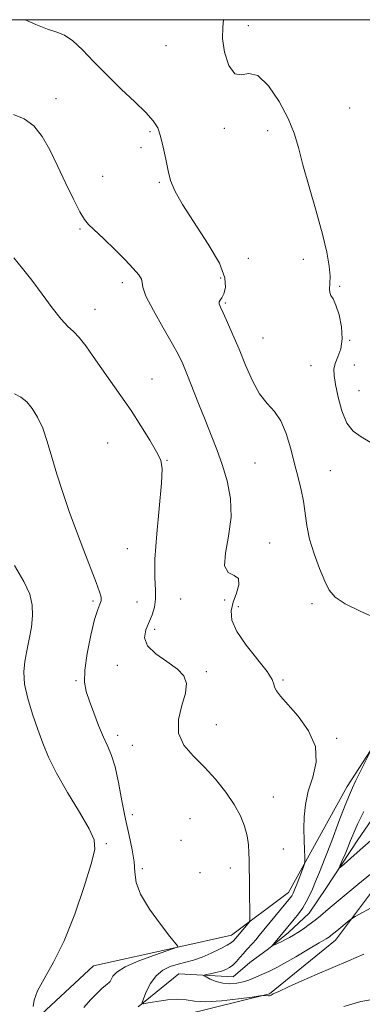
# Model space of a CAD drawing. Extents: x 2107300 to 2110200, y 349800 to 352700.
# Drawn here: x 2108631 to 2108731, y 352213 to 352500 of the extents above; entities that cross this region are included whole.
import ezdxf

# ---------------------------------------------------------------- set-up
doc = ezdxf.new("R2010")
doc.units = 0
doc.header["$MEASUREMENT"] = 0
for name, color, linetype, lineweight in [('32000', 7, 'Continuous', 0), ('DTM HARD BREAKLINE', 7, 'Continuous', 0), ('DTM SPOT ELEVATION', 2, 'Continuous', 13), ('INDEX CONTOUR', 41, 'Continuous', 13), ('INTERMEDIATE CONTOUR', 44, 'Continuous', 0)]:
    doc.layers.add(name, color=color, linetype=linetype, lineweight=lineweight)

msp = doc.modelspace()

# ---------------------------------------------------------------- linework, layer by layer
at = {"layer": '32000', "flags": 128}
msp.add_lwpolyline([(2107500, 350000), (2110000, 350000), (2110000, 352500), (2107500, 352500), (2107500, 350000)], dxfattribs=at)
at = {"layer": 'DTM HARD BREAKLINE'}
for points in [[(2108637.465, 352209.695, 1111.525), (2108652.711, 352223.75, 1111.145), (2108677.303, 352229.267, 1110.005), (2108692.977, 352232.753, 1108.675), (2108709.603, 352245.201, 1106.585), (2108726.768, 352276.095, 1104.495), (2108742.938, 352301.009, 1103.355), (2108756.012, 352315.303, 1102.215), (2108767.499, 352326.862, 1101.075), (2108782.5, 352357.452, 1099.46), (2108789.812, 352376.27, 1098.035), (2108798.014, 352389.949, 1096.705), (2108814.786, 352410.804, 1095.755), (2108831.894, 352427.327, 1093.475), (2108845.227, 352442.438, 1092.905), (2108844.758, 352455.717, 1092.24), (2108837.137, 352475.939, 1092.335), (2108836.377, 352490.57, 1091.765), (2108841.136, 352498.775, 1090.815), (2108842.888, 352500, 1090.675)], [(2108917.241, 352500, 1088.099), (2108897.144, 352488.49, 1088.25), (2108880.843, 352490.688, 1088.63), (2108874.321, 352491.676, 1088.63), (2108871.285, 352476.989, 1089.96), (2108868.581, 352458.24, 1091.1), (2108855.106, 352434.45, 1092.335), (2108839.702, 352412.801, 1093.95), (2108824.896, 352387.365, 1095.565), (2108811.826, 352372.801, 1096.705), (2108797.789, 352350.359, 1099.08), (2108787.057, 352324.441, 1099.935), (2108765.866, 352290.775, 1102.025), (2108744.371, 352259.275, 1104.02), (2108723.367, 352231.306, 1106.585), (2108704.078, 352215.565, 1107.915), (2108679.223, 352209.502, 1109.055)], [(2108665.72, 352211.81, 1108.11), (2108677.62, 352221.41, 1106.71), (2108693.49, 352220.55, 1105.1), (2108698.33, 352224.75, 1104.59), (2108703.78, 352228.75, 1104.09), (2108709.62, 352233.55, 1103.49), (2108715.68, 352239.16, 1103.09), (2108720.53, 352246.37, 1102.48), (2108729.83, 352260.61, 1101.28), (2108741.96, 352278.05, 1100.27)]]:
    msp.add_polyline3d(points, dxfattribs=at)
at = {"layer": 'DTM SPOT ELEVATION'}
for p in [(2108697.92, 352498.26, 1101.7), (2108673.88, 352492.44, 1102.5), (2108641.69, 352476.99, 1105.2), (2108727.49, 352474.18, 1100.7), (2108690.87, 352468.3, 1102.2), (2108703.55, 352467.62, 1102.6), (2108669.16, 352467.28, 1104.3), (2108666.59, 352462.68, 1104.2), (2108655.36, 352454.24, 1104.9), (2108671.9, 352452.54, 1104.3), (2108648.78, 352438.89, 1106.2), (2108697.87, 352430.31, 1102.5), (2108713.9, 352430.08, 1102.7), (2108689.8, 352424.57, 1104.7), (2108661.08, 352423.25, 1106.4), (2108724.57, 352422.19, 1101.8), (2108691.15, 352417.31, 1103.8), (2108653.15, 352415.43, 1107.3), (2108702.15, 352407.07, 1103.1), (2108727.47, 352406.42, 1101.9), (2108716.17, 352399.04, 1103.1), (2108728.79, 352399.24, 1100.9), (2108669.75, 352395.14, 1107.2), (2108730.18, 352391.67, 1100.8), (2108656.83, 352376.45, 1108.9), (2108674.17, 352371.36, 1107.9), (2108699.82, 352370.59, 1104.9), (2108721.82, 352368.34, 1103.2), (2108704.15, 352347.27, 1105.1), (2108662.53, 352345.57, 1109.2), (2108652.49, 352330.26, 1110.2), (2108665.4, 352330.03, 1109.3), (2108678.11, 352330.92, 1106.6), (2108690.94, 352330.63, 1106.8), (2108694.92, 352328.65, 1105.2), (2108716.43, 352329.51, 1104.6), (2108670.53, 352322.02, 1107.5), (2108659.63, 352311.55, 1108.6), (2108685.64, 352309.65, 1107.8), (2108647.54, 352307.02, 1110.2), (2108708, 352307.27, 1105.8), (2108688.52, 352294.18, 1107.1), (2108659.74, 352291.03, 1109.5), (2108723.66, 352290.22, 1105.8), (2108663.99, 352288.13, 1108.7), (2108705.23, 352273.12, 1107.1), (2108664.02, 352267.91, 1109.3), (2108680.82, 352266.73, 1109.2), (2108656.4, 352259.47, 1111.8), (2108678.25, 352260.47, 1108.2), (2108708.07, 352257.85, 1106.7), (2108666.92, 352252.19, 1109.7), (2108692.62, 352252.32, 1108.7), (2108683.74, 352251.03, 1109.3)]:
    msp.add_point(p, dxfattribs=at)
at = {"layer": 'INDEX CONTOUR'}
for points in [[(2108649.813, 352211.638, 1110), (2108651.838, 352213.857, 1110), (2108653.725, 352215.838, 1110), (2108655.156, 352217.212, 1110), (2108656.148, 352218.056, 1110), (2108656.8, 352218.555, 1110), (2108657.214, 352218.894, 1110), (2108657.506, 352219.256, 1110), (2108657.797, 352219.82, 1110), (2108658.282, 352220.729, 1110), (2108659.462, 352221.976, 1110), (2108661.915, 352223.514, 1110), (2108665.905, 352225.254, 1110), (2108670.456, 352226.931, 1110), (2108677.36, 352229.304, 1110), (2108677.343, 352229.379, 1110), (2108677.315, 352229.435, 1110), (2108677.187, 352229.6, 1110), (2108674.975, 352232.38, 1110), (2108672.196, 352235.941, 1110), (2108668.999, 352240.36, 1110), (2108666.405, 352244.669, 1110), (2108665.143, 352248.155, 1110), (2108664.779, 352251.121, 1110), (2108664.588, 352254.125, 1110), (2108663.998, 352257.64, 1110), (2108663.065, 352261.786, 1110), (2108661.996, 352266.598, 1110), (2108660.96, 352271.982, 1110), (2108659.961, 352277.33, 1110), (2108658.966, 352281.904, 1110), (2108657.936, 352285.226, 1110), (2108656.823, 352287.846, 1110), (2108655.576, 352290.571, 1110), (2108654.18, 352293.974, 1110), (2108652.766, 352297.685, 1110), (2108651.501, 352301.099, 1110), (2108650.547, 352303.856, 1110), (2108650.038, 352306.575, 1110), (2108650.102, 352310.12, 1110), (2108650.792, 352315.004, 1110), (2108651.861, 352320.346, 1110), (2108652.99, 352324.913, 1110), (2108653.907, 352327.798, 1110), (2108654.545, 352329.376, 1110), (2108654.886, 352330.346, 1110), (2108654.894, 352331.375, 1110), (2108654.465, 352332.994, 1110), (2108653.477, 352335.701, 1110), (2108649.857, 352344.989, 1110), (2108647.693, 352350.665, 1110), (2108645.611, 352356.383, 1110), (2108643.696, 352361.969, 1110), (2108641.996, 352367.32, 1110), (2108640.528, 352372.327, 1110), (2108639.188, 352376.858, 1110), (2108637.839, 352380.778, 1110), (2108636.375, 352383.983, 1110), (2108634.807, 352386.511, 1110), (2108633.175, 352388.435, 1110), (2108631.489, 352389.831, 1110), (2108629.643, 352390.775, 1110)], [(2108734.688, 352214.042, 1110), (2108730.686, 352213.357, 1110), (2108725.764, 352211.886, 1110)]]:
    msp.add_polyline3d(points, dxfattribs=at)
at = {"layer": 'INTERMEDIATE CONTOUR'}
for points in [[(2108735.875, 352324.958, 1104), (2108730.699, 352327.191, 1104), (2108726.165, 352329.439, 1104), (2108723.246, 352331.397, 1104), (2108721.513, 352333.438, 1104), (2108720.182, 352336.105, 1104), (2108718.658, 352339.758, 1104), (2108717.08, 352344.029, 1104), (2108715.774, 352348.366, 1104), (2108714.963, 352352.334, 1104), (2108713.978, 352359.395, 1104), (2108713.286, 352362.791, 1104), (2108712.396, 352366.357, 1104), (2108711.374, 352370.313, 1104), (2108710.26, 352374.738, 1104), (2108708.974, 352379.147, 1104), (2108707.405, 352382.915, 1104), (2108705.49, 352385.662, 1104), (2108703.352, 352387.994, 1104), (2108701.162, 352390.764, 1104), (2108699.06, 352394.585, 1104), (2108697.066, 352399.115, 1104), (2108695.171, 352403.773, 1104), (2108693.387, 352408.042, 1104), (2108691.814, 352411.646, 1104), (2108690.573, 352414.374, 1104), (2108689.761, 352416.106, 1104), (2108689.365, 352417.09, 1104), (2108689.348, 352417.666, 1104), (2108689.656, 352418.162, 1104), (2108690.173, 352418.846, 1104), (2108690.767, 352419.976, 1104), (2108691.222, 352421.819, 1104), (2108690.987, 352424.683, 1104), (2108689.425, 352428.891, 1104), (2108686.206, 352434.513, 1104), (2108678.649, 352446.088, 1104), (2108676.401, 352450.048, 1104), (2108675.203, 352453.034, 1104), (2108674.488, 352455.904, 1104), (2108673.791, 352459.28, 1104), (2108673.041, 352462.831, 1104), (2108672.267, 352465.995, 1104), (2108671.42, 352468.402, 1104), (2108670.144, 352470.483, 1104), (2108668.007, 352472.863, 1104), (2108664.745, 352476.01, 1104), (2108660.761, 352479.755, 1104), (2108656.624, 352483.771, 1104), (2108652.817, 352487.719, 1104), (2108649.471, 352491.216, 1104), (2108646.628, 352493.869, 1104), (2108644.246, 352495.448, 1104), (2108641.943, 352496.38, 1104), (2108639.254, 352497.256, 1104), (2108635.878, 352498.55, 1104), (2108632.741, 352500, 1104)], [(2108733.929, 352376.371, 1102), (2108730.866, 352378.241, 1102), (2108728.467, 352379.918, 1102), (2108726.601, 352382.244, 1102), (2108725.152, 352385.765, 1102), (2108724.071, 352389.841, 1102), (2108723.327, 352393.534, 1102), (2108722.903, 352396.155, 1102), (2108722.846, 352398.009, 1102), (2108723.22, 352399.647, 1102), (2108724.004, 352401.55, 1102), (2108724.846, 352403.906, 1102), (2108725.312, 352406.831, 1102), (2108725.091, 352410.312, 1102), (2108724.37, 352413.82, 1102), (2108723.46, 352416.697, 1102), (2108722.633, 352418.486, 1102), (2108722.006, 352419.521, 1102), (2108721.66, 352420.338, 1102), (2108721.623, 352421.408, 1102), (2108721.726, 352422.949, 1102), (2108721.748, 352425.118, 1102), (2108721.486, 352428.087, 1102), (2108720.798, 352432.1, 1102), (2108719.556, 352437.416, 1102), (2108717.732, 352444.068, 1102), (2108715.677, 352451.177, 1102), (2108713.841, 352457.639, 1102), (2108712.501, 352462.686, 1102), (2108711.251, 352466.894, 1102), (2108709.513, 352471.18, 1102), (2108706.898, 352476.09, 1102), (2108703.766, 352480.694, 1102), (2108700.664, 352483.694, 1102), (2108698.026, 352484.315, 1102), (2108695.823, 352483.874, 1102), (2108693.91, 352484.21, 1102), (2108692.212, 352486.653, 1102), (2108690.922, 352490.484, 1102), (2108690.302, 352494.478, 1102), (2108690.436, 352497.782, 1102), (2108690.616, 352500, 1102)], [(2108740.586, 352244.386, 1106), (2108729.071, 352238.167, 1106), (2108728.019, 352237.539, 1106), (2108727.292, 352236.98, 1106), (2108723.681, 352234.019, 1106), (2108722.009, 352232.611, 1106), (2108721.542, 352232.275, 1106), (2108720.562, 352231.657, 1106), (2108718.605, 352230.482, 1106), (2108715.436, 352228.611, 1106), (2108711.74, 352226.452, 1106), (2108708.434, 352224.548, 1106), (2108706.203, 352223.309, 1106), (2108704.82, 352222.598, 1106), (2108703.827, 352222.145, 1106), (2108701.781, 352221.262, 1106), (2108699.417, 352220.199, 1106), (2108698.033, 352219.634, 1106), (2108696.419, 352219.119, 1106), (2108694.536, 352218.722, 1106), (2108692.487, 352218.542, 1106), (2108690.411, 352218.688, 1106), (2108688.453, 352219.209, 1106), (2108686.777, 352219.909, 1106), (2108685.556, 352220.532, 1106), (2108684.933, 352220.89, 1106), (2108684.945, 352221.068, 1106), (2108685.602, 352221.217, 1106), (2108686.858, 352221.461, 1106), (2108688.438, 352221.801, 1106), (2108690.01, 352222.208, 1106), (2108691.317, 352222.673, 1106), (2108692.409, 352223.253, 1106), (2108693.408, 352224.025, 1106), (2108694.413, 352225.032, 1106), (2108695.428, 352226.182, 1106), (2108696.428, 352227.348, 1106), (2108697.396, 352228.431, 1106), (2108699.194, 352230.391, 1106), (2108700.051, 352231.369, 1106), (2108701.083, 352232.598, 1106), (2108710.215, 352243.739, 1106), (2108710.541, 352244.188, 1106), (2108710.778, 352244.584, 1106), (2108710.984, 352244.992, 1106), (2108711.403, 352245.929, 1106), (2108711.704, 352246.659, 1106), (2108712.15, 352247.803, 1106), (2108713.979, 352252.69, 1106), (2108714.278, 352253.566, 1106), (2108714.372, 352254.289, 1106), (2108714.341, 352255.481, 1106), (2108714.258, 352257.602, 1106), (2108714.173, 352260.484, 1106), (2108714.126, 352263.799, 1106), (2108714.186, 352267.282, 1106), (2108714.528, 352270.926, 1106), (2108715.355, 352274.789, 1106), (2108716.675, 352278.91, 1106), (2108717.721, 352283.26, 1106), (2108717.533, 352287.792, 1106), (2108715.498, 352292.389, 1106), (2108712.396, 352296.662, 1106), (2108707.265, 352302.538, 1106), (2108706.09, 352304.058, 1106), (2108705.558, 352305.091, 1106), (2108705.332, 352306.038, 1106), (2108704.817, 352307.395, 1106), (2108703.354, 352309.682, 1106), (2108697.261, 352317.368, 1106), (2108694.492, 352321.394, 1106), (2108693.093, 352324.677, 1106), (2108692.897, 352327.407, 1106), (2108693.49, 352329.971, 1106), (2108694.425, 352332.618, 1106), (2108695.133, 352335.048, 1106), (2108695.014, 352336.824, 1106), (2108693.735, 352337.757, 1106), (2108692.045, 352338.649, 1106), (2108690.962, 352340.552, 1106), (2108691.181, 352344.217, 1106), (2108692.11, 352349.193, 1106), (2108692.833, 352354.731, 1106), (2108692.644, 352360.189, 1106), (2108691.676, 352365.358, 1106), (2108690.269, 352370.139, 1106), (2108688.705, 352374.505, 1106), (2108687.031, 352378.724, 1106), (2108685.234, 352383.138, 1106), (2108683.336, 352387.93, 1106), (2108679.946, 352396.637, 1106), (2108678.741, 352399.578, 1106), (2108677.495, 352402.189, 1106), (2108675.692, 352405.471, 1106), (2108673.045, 352410.052, 1106), (2108670.19, 352415.076, 1106), (2108667.994, 352419.312, 1106), (2108667.052, 352421.873, 1106), (2108666.875, 352423.24, 1106), (2108666.7, 352424.235, 1106), (2108665.89, 352425.555, 1106), (2108664.307, 352427.405, 1106), (2108661.936, 352429.867, 1106), (2108658.873, 352432.904, 1106), (2108655.664, 352436.011, 1106), (2108651.218, 352440.211, 1106), (2108650.004, 352441.662, 1106), (2108648.69, 352443.898, 1106), (2108646.801, 352447.611, 1106), (2108644.505, 352452.343, 1106), (2108642.134, 352457.349, 1106), (2108639.919, 352461.975, 1106), (2108637.718, 352465.923, 1106), (2108635.29, 352468.985, 1106), (2108632.465, 352471.046, 1106), (2108629.357, 352472.344, 1106)], [(2108731.656, 352227.219, 1108), (2108727.139, 352225.217, 1108), (2108717.969, 352221.357, 1108), (2108713.544, 352219.426, 1108), (2108709.661, 352217.675, 1108), (2108706.769, 352216.337, 1108), (2108705.162, 352215.569, 1108), (2108704.515, 352215.238, 1108), (2108704.251, 352215.084, 1108), (2108704.094, 352215.054, 1108), (2108703.819, 352215.044, 1108), (2108702.535, 352215.096, 1108), (2108702.198, 352215.091, 1108), (2108701.288, 352214.981, 1108), (2108699.025, 352214.669, 1108), (2108694.969, 352214.125, 1108), (2108690.033, 352213.571, 1108), (2108685.474, 352213.295, 1108), (2108682.199, 352213.474, 1108), (2108679.74, 352213.855, 1108), (2108677.282, 352214.075, 1108), (2108674.265, 352213.876, 1108), (2108671.144, 352213.414, 1108), (2108668.629, 352212.947, 1108), (2108667.263, 352212.736, 1108), (2108666.912, 352213.049, 1108), (2108667.275, 352214.152, 1108), (2108668.1, 352216.166, 1108), (2108669.326, 352218.622, 1108), (2108670.942, 352220.902, 1108), (2108672.912, 352222.53, 1108), (2108675.109, 352223.585, 1108), (2108677.38, 352224.29, 1108), (2108679.62, 352224.856, 1108), (2108681.909, 352225.465, 1108), (2108684.375, 352226.292, 1108), (2108687.054, 352227.436, 1108), (2108689.626, 352228.703, 1108), (2108691.679, 352229.822, 1108), (2108692.923, 352230.589, 1108), (2108693.543, 352231.068, 1108), (2108694.769, 352232.413, 1108), (2108697.813, 352236.121, 1108), (2108698.188, 352236.661, 1108), (2108698.322, 352237.4, 1108), (2108698.329, 352238.972, 1108), (2108698.27, 352245.209, 1108), (2108698.223, 352248.481, 1108), (2108698.114, 352252.912, 1108), (2108698.081, 352254.734, 1108), (2108698.058, 352256.797, 1108), (2108697.931, 352259.138, 1108), (2108697.557, 352261.719, 1108), (2108696.804, 352264.515, 1108), (2108695.565, 352267.557, 1108), (2108693.739, 352270.894, 1108), (2108691.275, 352274.522, 1108), (2108688.318, 352278.242, 1108), (2108685.062, 352281.804, 1108), (2108681.776, 352285.057, 1108), (2108679.035, 352288.25, 1108), (2108677.489, 352291.732, 1108), (2108677.529, 352295.702, 1108), (2108678.511, 352299.77, 1108), (2108679.529, 352303.395, 1108), (2108679.807, 352306.196, 1108), (2108679.067, 352308.411, 1108), (2108677.159, 352310.438, 1108), (2108674.136, 352312.595, 1108), (2108670.867, 352314.886, 1108), (2108668.424, 352317.236, 1108), (2108667.589, 352319.577, 1108), (2108667.979, 352321.878, 1108), (2108669.829, 352326.291, 1108), (2108670.5, 352328.488, 1108), (2108670.817, 352330.815, 1108), (2108670.745, 352333.484, 1108), (2108670.559, 352337.136, 1108), (2108670.613, 352342.511, 1108), (2108671.143, 352349.922, 1108), (2108672.543, 352364.697, 1108), (2108672.729, 352368.895, 1108), (2108672.297, 352371.456, 1108), (2108671.115, 352373.866, 1108), (2108669.122, 352377.271, 1108), (2108666.536, 352381.473, 1108), (2108663.646, 352385.937, 1108), (2108660.706, 352390.224, 1108), (2108655.115, 352398.081, 1108), (2108652.624, 352401.658, 1108), (2108650.405, 352404.792, 1108), (2108648.492, 352407.24, 1108), (2108646.855, 352408.925, 1108), (2108645.213, 352410.453, 1108), (2108643.217, 352412.6, 1108), (2108640.635, 352415.895, 1108), (2108637.683, 352419.895, 1108), (2108634.69, 352423.909, 1108), (2108631.927, 352427.408, 1108), (2108629.424, 352430.494, 1108)], [(2108635.059, 352211.889, 1112), (2108635.34, 352213.807, 1112), (2108636.331, 352216.443, 1112), (2108638.308, 352220.019, 1112), (2108641.031, 352224.815, 1112), (2108644.123, 352231.12, 1112), (2108647.216, 352238.911, 1112), (2108649.958, 352246.91, 1112), (2108651.999, 352253.522, 1112), (2108653.027, 352257.701, 1112), (2108652.864, 352260.573, 1112), (2108651.368, 352263.814, 1112), (2108648.562, 352268.636, 1112), (2108645.128, 352274.406, 1112), (2108641.916, 352280.031, 1112), (2108639.563, 352284.701, 1112), (2108637.862, 352288.749, 1112), (2108636.397, 352292.79, 1112), (2108634.872, 352297.255, 1112), (2108633.484, 352301.84, 1112), (2108632.55, 352306.057, 1112), (2108632.298, 352309.57, 1112), (2108632.592, 352312.654, 1112), (2108633.202, 352315.74, 1112), (2108633.91, 352319.134, 1112), (2108634.533, 352322.666, 1112), (2108634.896, 352326.041, 1112), (2108634.814, 352329.104, 1112), (2108634.053, 352332.252, 1112), (2108632.366, 352336.018, 1112), (2108629.653, 352340.657, 1112)], [(2108744.054, 352259.109, 1104), (2108729.854, 352247.508, 1104), (2108724.677, 352243.232, 1104), (2108721.187, 352240.288, 1104), (2108719.002, 352238.418, 1104), (2108717.365, 352237.072, 1104), (2108715.674, 352235.804, 1104), (2108713.948, 352234.6, 1104), (2108712.367, 352233.552, 1104), (2108711.051, 352232.721, 1104), (2108709.897, 352232.044, 1104), (2108708.744, 352231.426, 1104), (2108707.496, 352230.805, 1104), (2108705.377, 352229.805, 1104), (2108704.89, 352229.594, 1104), (2108704.847, 352229.68, 1104), (2108705.21, 352230.137, 1104), (2108711.238, 352237.385, 1104), (2108712.518, 352238.996, 1104), (2108713.749, 352240.723, 1104), (2108714.793, 352242.474, 1104), (2108715.705, 352244.279, 1104), (2108716.582, 352246.198, 1104), (2108717.534, 352248.36, 1104), (2108718.708, 352251.164, 1104), (2108720.26, 352255.081, 1104), (2108722.25, 352260.299, 1104), (2108724.356, 352265.89, 1104), (2108726.161, 352270.646, 1104), (2108727.38, 352273.723, 1104), (2108728.266, 352275.733, 1104), (2108729.203, 352277.653, 1104), (2108733.555, 352286.459, 1104)], [(2108733.654, 352260.415, 1102), (2108730.576, 352257.625, 1102), (2108727.848, 352255.207, 1102), (2108725.817, 352253.432, 1102), (2108724.732, 352252.51, 1102), (2108724.448, 352252.435, 1102), (2108724.722, 352253.141, 1102), (2108725.33, 352254.53, 1102), (2108726.119, 352256.363, 1102), (2108726.956, 352258.37, 1102), (2108727.761, 352260.375, 1102), (2108728.677, 352262.595, 1102), (2108729.9, 352265.347, 1102), (2108731.568, 352268.847, 1102)]]:
    msp.add_polyline3d(points, dxfattribs=at)

doc.saveas('drawing.dxf')
